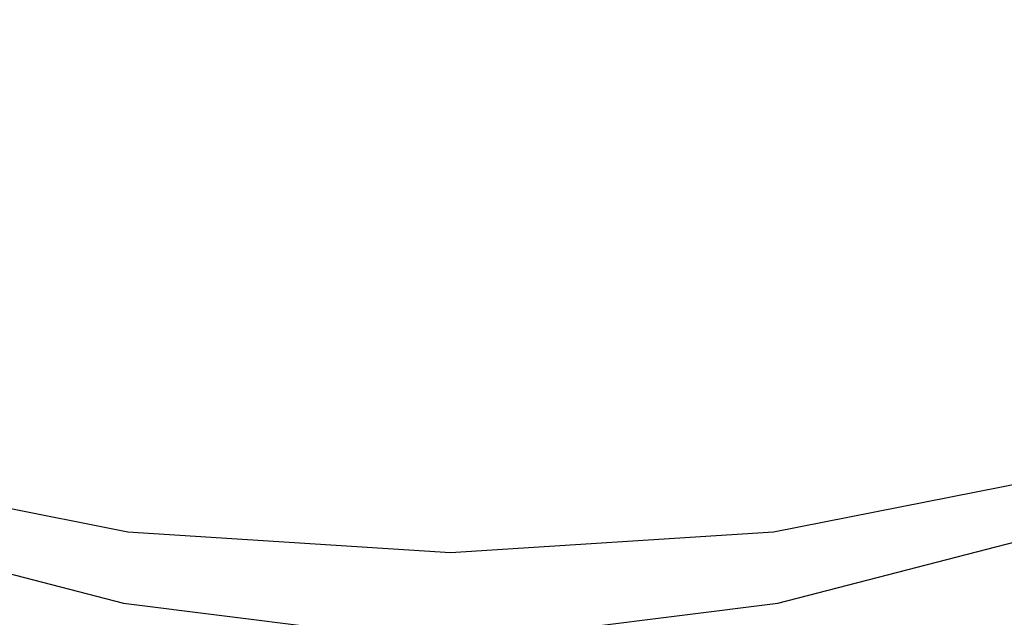
# Model space of a CAD drawing. Extents: x -30 to 30, y -241 to 29.
# Drawn here: x -4 to 5, y -23 to -18 of the extents above; entities that cross this region are included whole.
import ezdxf

# ---------------------------------------------------------------- set-up
doc = ezdxf.new("R2010")
doc.units = 0
doc.header["$MEASUREMENT"] = 0
doc.layers.add('CHROM', color=253, linetype='Continuous')

msp = doc.modelspace()

# ---------------------------------------------------------------- linework, layer by layer
at = {"layer": 'CHROM', "linetype": 'ByBlock'}
for points, invisible_edges in [([(0, -19.0199, 0.0657), (-1.7563, -17.3391, 0.037), (0, -12.7776), (1.7563, -17.3391, 0.037)], 15), ([(-1.4621, -16.4732, 127.8614), (-2.2725, -19.9358, 127.9739), (-4.5857, -19.153, 127.9739), (-3.5388, -15.2458, 127.8661)], 15), ([(1.4621, -16.4731, 127.8614), (3.5388, -15.2458, 127.8661), (4.5858, -19.153, 127.9739), (2.2725, -19.9358, 127.9739)], 15), ([(5.951, -15.2702, 127.8614), (6.9805, -18.6742, 127.9739), (4.5858, -19.153, 127.9739), (3.5388, -15.2458, 127.8661)], 15), ([(-1.7563, -17.3391, 0.037), (-2.7298, -21.4986, 0.1479), (-5.5086, -20.5583, 0.1479), (-4.251, -15.8649, 0.037)], 15), ([(1.7563, -17.3391, 0.037), (4.251, -15.8649, 0.037), (5.5086, -20.5583, 0.1479), (2.7298, -21.4986, 0.1479)], 15), ([(7.1486, -15.8942, 0.037), (8.3852, -19.9833, 0.1479), (5.5086, -20.5583, 0.1479), (4.251, -15.8649, 0.037)], 15), ([(5.9201, -16.147, 132.8176), (3.8891, -16.553, 132.8176), (4.5342, -18.9605, 132.0022), (6.7879, -18.3353, 132.0022)], 15), ([(0, -17.8723, 127.8878), (0, -20.4032, 127.9739), (-2.2725, -19.9358, 127.9739), (-1.4621, -16.4732, 127.8614)], 15), ([(0, -17.8723, 127.8878), (1.4621, -16.4731, 127.8614), (2.2725, -19.9358, 127.9739), (0, -20.4032, 127.9739)], 15), ([(-1.9273, -17.2169, 132.8176), (-3.8891, -16.553, 132.8176), (-4.5342, -18.9605, 132.0022), (-2.2698, -19.546, 132.0022)], 15), ([(1.9273, -17.2169, 132.8176), (2.2698, -19.546, 132.0022), (4.5342, -18.9605, 132.0022), (3.8891, -16.553, 132.8176)], 15), ([(0, -23.7703, 171.0894), (0, -16.6334, 169.2775), (-2.7708, -16.6996, 169.214), (-2.7189, -23.8184, 171.0303)], 15), ([(0, -23.7703, 171.0894), (2.7189, -23.8183, 171.0303), (2.7708, -16.6996, 169.214), (0, -16.6334, 169.2775)], 15), ([(-2.7189, -23.8184, 171.0303), (-2.7708, -16.6996, 169.214), (-5.4937, -16.8984, 169.0236), (-5.3907, -23.9622, 170.8529)], 15), ([(2.7189, -23.8183, 171.0303), (5.3906, -23.9622, 170.8529), (5.4936, -16.8984, 169.0236), (2.7708, -16.6996, 169.214)], 15), ([(0, -17.6133, 132.8176), (-1.9273, -17.2169, 132.8176), (-2.2698, -19.546, 132.0022), (0, -19.8286, 132.0022)], 15), ([(0, -17.6133, 132.8176), (0, -19.8286, 132.0022), (2.2698, -19.546, 132.0022), (1.9273, -17.2169, 132.8176)], 15), ([(0, -19.0199, 0.0657), (0, -22.0601, 0.1479), (-2.7298, -21.4986, 0.1479), (-1.7563, -17.3391, 0.037)], 15), ([(0, -19.0199, 0.0657), (1.7563, -17.3391, 0.037), (2.7298, -21.4986, 0.1479), (0, -22.0601, 0.1479)], 15), ([(-2.4753, -20.9433, 130.6432), (-2.2698, -19.546, 132.0022), (-4.5342, -18.9605, 132.0022), (-4.9212, -20.4051, 130.6432)], 15), ([(2.4753, -20.9433, 130.6432), (4.9213, -20.4051, 130.6432), (4.5342, -18.9605, 132.0022), (2.2698, -19.546, 132.0022)], 15), ([(-2.2725, -19.9358, 127.9739), (-2.6763, -22.6819, 128.2177), (-5.3464, -21.9918, 128.2177), (-4.5857, -19.153, 127.9739)], 15), ([(2.2725, -19.9358, 127.9739), (4.5858, -19.153, 127.9739), (5.3464, -21.9918, 128.2177), (2.6764, -22.6819, 128.2177)], 15), ([(0, -21.1577, 130.6432), (0, -19.8286, 132.0022), (-2.2698, -19.546, 132.0022), (-2.4753, -20.9433, 130.6432)], 15), ([(0, -21.1577, 130.6432), (2.4753, -20.9433, 130.6432), (2.2698, -19.546, 132.0022), (0, -19.8286, 132.0022)], 15), ([(0, -20.4032, 127.9739), (0, -23.0152, 128.2177), (-2.6763, -22.6819, 128.2177), (-2.2725, -19.9358, 127.9739)], 15), ([(0, -20.4032, 127.9739), (2.2725, -19.9358, 127.9739), (2.6764, -22.6819, 128.2177), (0, -23.0152, 128.2177)], 15), ([(-2.578, -21.642, 129.0124), (-2.4753, -20.9433, 130.6432), (-4.9212, -20.4051, 130.6432), (-5.1148, -21.1273, 129.0124)], 15), ([(2.578, -21.642, 129.0124), (5.1148, -21.1273, 129.0124), (4.9213, -20.4051, 130.6432), (2.4753, -20.9433, 130.6432)], 15), ([(-2.7298, -21.4986, 0.1479), (-3.2149, -24.7973, 0.3698), (-6.4223, -23.9683, 0.3698), (-5.5086, -20.5583, 0.1479)], 13), ([(2.7298, -21.4986, 0.1479), (5.5086, -20.5583, 0.1479), (6.4223, -23.9683, 0.3698), (3.2149, -24.7973, 0.3698)], 11), ([(0, -21.8223, 129.0124), (0, -21.1577, 130.6432), (-2.4753, -20.9433, 130.6432), (-2.578, -21.642, 129.0124)], 15), ([(0, -21.8223, 129.0124), (2.578, -21.642, 129.0124), (2.4753, -20.9433, 130.6432), (0, -21.1577, 130.6432)], 15), ([(-2.578, -21.642, 129.0124), (-5.1148, -21.1273, 129.0124), (-5.1793, -21.368, 127.3816), (-2.6123, -21.8748, 127.3816)], 15), ([(2.578, -21.642, 129.0124), (2.6123, -21.8748, 127.3816), (5.1793, -21.368, 127.3816), (5.1148, -21.1273, 129.0124)], 15), ([(-2.6196, -21.9304, 124.7995), (-5.1938, -21.4221, 124.7995), (-5.2373, -21.5844, 124.6636), (-2.6415, -22.097, 124.6636)], 11), ([(-2.6196, -21.9304, 124.7995), (-2.6123, -21.8748, 125.2072), (-5.1793, -21.368, 125.2072), (-5.1938, -21.4221, 124.7995)], 15), ([(-2.6123, -21.8748, 125.2072), (-2.6123, -21.8748, 126.0226), (-5.1793, -21.368, 126.0226), (-5.1793, -21.368, 125.2072)], 15), ([(-2.6123, -21.8748, 127.3816), (-5.1793, -21.368, 127.3816), (-5.1793, -21.368, 126.0226), (-2.6123, -21.8748, 126.0226)], 15), ([(2.6196, -21.9304, 124.7995), (5.1938, -21.4221, 124.7995), (5.1793, -21.368, 125.2072), (2.6123, -21.8748, 125.2072)], 15), ([(2.6123, -21.8748, 125.2072), (5.1793, -21.368, 125.2072), (5.1793, -21.368, 126.0226), (2.6123, -21.8748, 126.0226)], 15), ([(2.6123, -21.8748, 127.3816), (2.6123, -21.8748, 126.0226), (5.1793, -21.368, 126.0226), (5.1793, -21.368, 127.3816)], 15), ([(2.6196, -21.9304, 124.7995), (2.6415, -22.097, 124.6636), (5.2373, -21.5844, 124.6636), (5.1938, -21.4221, 124.7995)], 13), ([(0, -22.0601, 0.1479), (0, -25.1978, 0.3698), (-3.2149, -24.7973, 0.3698), (-2.7298, -21.4986, 0.1479)], 13), ([(0, -22.0601, 0.1479), (2.7298, -21.4986, 0.1479), (3.2149, -24.7973, 0.3698), (0, -25.1978, 0.3698)], 11), ([(-2.6415, -22.097, 124.6636), (-5.2373, -21.5844, 124.6636), (-5.3242, -21.909, 124.6636), (-2.6854, -22.4301, 124.6636)], 15), ([(2.6415, -22.097, 124.6636), (2.6854, -22.4301, 124.6636), (5.3243, -21.909, 124.6636), (5.2373, -21.5844, 124.6636)], 15), ([(0, -21.8223, 129.0124), (-2.578, -21.642, 129.0124), (-2.6123, -21.8748, 127.3816), (0, -22.0438, 127.3816)], 15), ([(0, -21.8223, 129.0124), (0, -22.0438, 127.3816), (2.6123, -21.8748, 127.3816), (2.578, -21.642, 129.0124)], 15), ([(-2.7585, -22.9853, 124.6636), (-2.6854, -22.4301, 124.6636), (-5.3242, -21.909, 124.6636), (-5.4692, -22.4501, 124.6636)], 15), ([(0, -22.0998, 124.7995), (0, -22.0438, 125.2072), (-2.6123, -21.8748, 125.2072), (-2.6196, -21.9304, 124.7995)], 15), ([(0, -22.0438, 125.2072), (0, -22.0438, 126.0226), (-2.6123, -21.8748, 126.0226), (-2.6123, -21.8748, 125.2072)], 15), ([(0, -22.0438, 127.3816), (-2.6123, -21.8748, 127.3816), (-2.6123, -21.8748, 126.0226), (0, -22.0438, 126.0226)], 15), ([(0, -22.0998, 124.7995), (2.6196, -21.9304, 124.7995), (2.6123, -21.8748, 125.2072), (0, -22.0438, 125.2072)], 15), ([(0, -22.0438, 125.2072), (2.6123, -21.8748, 125.2072), (2.6123, -21.8748, 126.0226), (0, -22.0438, 126.0226)], 15), ([(0, -22.0438, 127.3816), (0, -22.0438, 126.0226), (2.6123, -21.8748, 126.0226), (2.6123, -21.8748, 127.3816)], 15), ([(2.7585, -22.9853, 124.6636), (5.4692, -22.4501, 124.6636), (5.3243, -21.909, 124.6636), (2.6854, -22.4301, 124.6636)], 15), ([(-2.9186, -24.3296, 128.6241), (-5.8028, -23.695, 128.6241), (-5.3464, -21.9918, 128.2177), (-2.6763, -22.6819, 128.2177)], 11), ([(0, -22.0998, 124.7995), (-2.6196, -21.9304, 124.7995), (-2.6415, -22.097, 124.6636), (0, -22.2678, 124.6636)], 11), ([(0, -22.0998, 124.7995), (0, -22.2678, 124.6636), (2.6415, -22.097, 124.6636), (2.6196, -21.9304, 124.7995)], 13), ([(2.9187, -24.3296, 128.6241), (2.6764, -22.6819, 128.2177), (5.3464, -21.9918, 128.2177), (5.8028, -23.695, 128.6241)], 13), ([(0, -22.2678, 124.6636), (-2.6415, -22.097, 124.6636), (-2.6854, -22.4301, 124.6636), (0, -22.6037, 124.6636)], 15), ([(0, -22.2678, 124.6636), (0, -22.6037, 124.6636), (2.6854, -22.4301, 124.6636), (2.6415, -22.097, 124.6636)], 15), ([(-2.8462, -23.6515, 124.6229), (-2.7585, -22.9853, 124.6636), (-5.4692, -22.4501, 124.6636), (-5.6431, -23.0993, 124.6229)], 15), ([(0, -23.1636, 124.6636), (0, -22.6037, 124.6636), (-2.6854, -22.4301, 124.6636), (-2.7585, -22.9853, 124.6636)], 15), ([(0, -23.1636, 124.6636), (2.7585, -22.9853, 124.6636), (2.6854, -22.4301, 124.6636), (0, -22.6037, 124.6636)], 15), ([(2.8463, -23.6515, 124.6229), (5.6432, -23.0993, 124.6229), (5.4692, -22.4501, 124.6636), (2.7585, -22.9853, 124.6636)], 15), ([(0, -24.5824, 128.6241), (-2.9186, -24.3296, 128.6241), (-2.6763, -22.6819, 128.2177), (0, -23.0152, 128.2177)], 11), ([(0, -24.5824, 128.6241), (0, -23.0152, 128.2177), (2.6764, -22.6819, 128.2177), (2.9187, -24.3296, 128.6241)], 13)]:
    msp.add_3dface(points, dxfattribs=dict(at, invisible_edges=invisible_edges))

doc.saveas('drawing.dxf')
